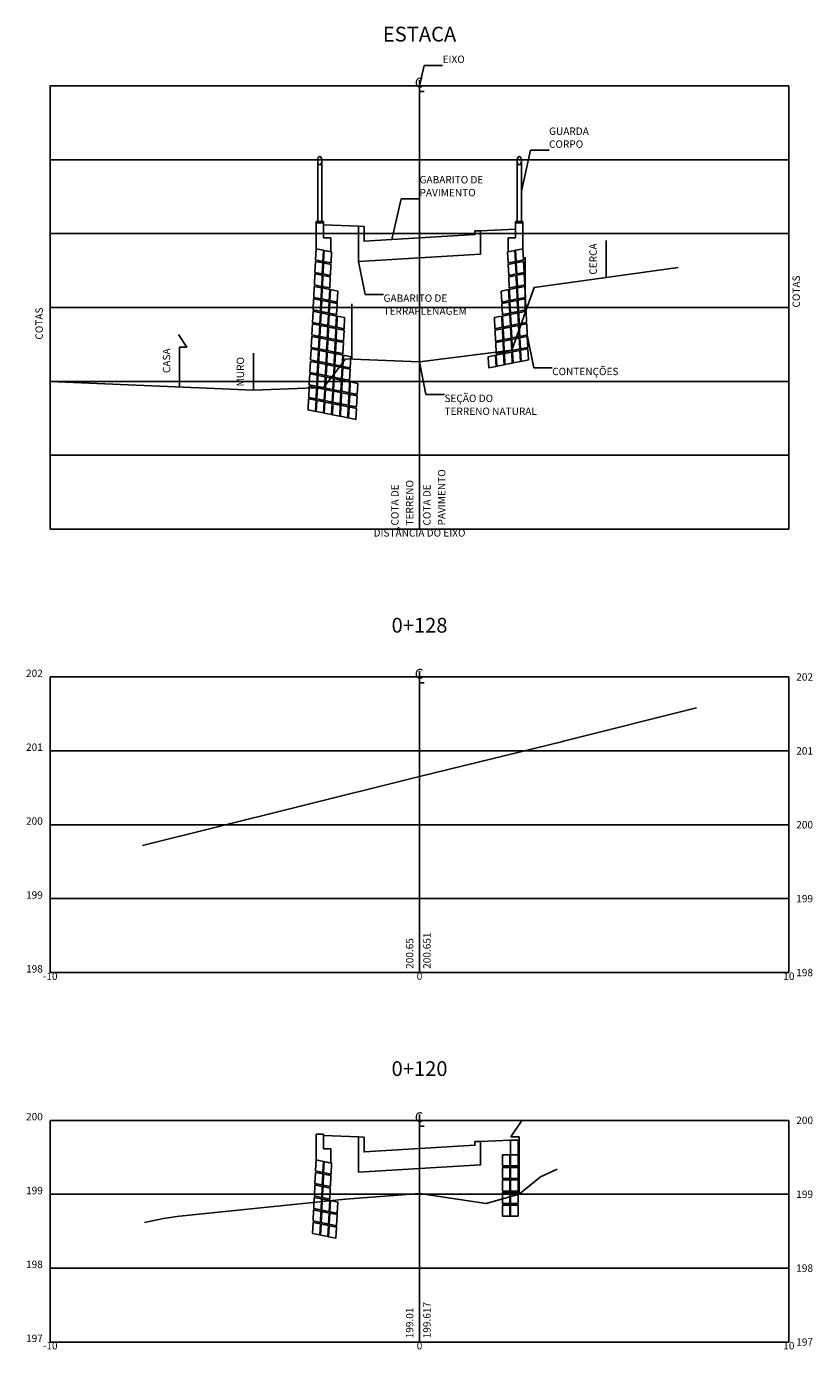
# Model space of a CAD drawing. Extents: x -11 to 11, y 140 to 268.
# Drawn here: x -11 to 11, y 232 to 268 of the extents above; entities that cross this region are included whole.
import ezdxf
from ezdxf.enums import TextEntityAlignment as Align

# ---------------------------------------------------------------- set-up
doc = ezdxf.new("R2010")
doc.units = 0
doc.header["$LTSCALE"] = 10
doc.header["$MEASUREMENT"] = 0
doc.layers.get('0').update_dxf_attribs({"linetype": 'CONTINUOUS'})
for name, color, linetype in [('CASA', 161, 'CONTINUOUS'), ('CERCA', 7, 'CERCA'), ('CONTENCAO', 7, 'CONTINUOUS'), ('MURO', 106, 'TRACKS'), ('XDATUM', 5, 'CONTINUOUS'), ('XEG', 3, 'CONTINUOUS'), ('XFG', 6, 'CONTINUOUS'), ('XGRID', 1, 'CONTINUOUS'), ('XGRIDT', 2, 'CONTINUOUS')]:
    doc.layers.add(name, color=color, linetype=linetype)
doc.styles.add('2MM', font='simplex.shx', dxfattribs={"height": 0.4})
doc.styles.add('S8', font='simplex', dxfattribs={"height": 3.333})
doc.linetypes.add('CERCA', pattern='A,0.5,-1e-05,["X",STANDARD,S=0.1,R=0,X=-0.05,Y=-0.05],0', length=0.50001)
doc.linetypes.add('TRACKS', pattern='A,0.15,[130,ltypeshp.shx,S=0.25,R=0,X=0,Y=0],0.15', length=0.3)

# ---------------------------------------------------------------- blocks, each defined once
blk = doc.blocks.new('_CL')
for p, q in [((0, 0.065), (0, -0.065)), ((0, -0.065), (0.054, -0.065))]:
    blk.add_line(p, q)
at = {"style": 'S8'}
blk.add_text('C', height=0.111, dxfattribs=at).set_placement((-0.005, -0.02), align=Align.CENTER)
blk = doc.blocks.new('VIGA')
for p, q in [((0, 0.35), (0.2, 0.35)), ((0, 0), (0, 0.35)), ((0.2, 0.35), (0.2, 0.15)), ((0, 0), (0.4, -0.042)), ((0.2, 0.15), (0.4, 0.15)), ((0.4, 0.15), (0.4, -0.042))]:
    blk.add_line(p, q)

msp = doc.modelspace()

# ---------------------------------------------------------------- linework, layer by layer
for p, q in [((0.125, 266.553), (0, 266)), ((0.625, 266.553), (0.125, 266.553)), ((3.007, 264.256), (2.757, 263.151)), ((3.507, 264.256), (3.007, 264.256)), ((-0.5, 262.943), (-0.75, 261.838)), ((0, 262.943), (-0.5, 262.943)), ((-1.475, 260.354), (-1.65, 261.244)), ((-0.975, 260.354), (-1.475, 260.354)), ((3.091, 258.369), (2.916, 259.26)), ((0.175, 257.642), (0, 258.532)), ((3.591, 258.369), (3.091, 258.369)), ((0.675, 257.642), (0.175, 257.642))]:
    msp.add_line(p, q)
at = {"layer": 'CASA'}
for p, q in [((-6.3, 258.931), (-6.525, 259.269)), ((-6.3, 258.931), (-6.5, 258.931)), ((-6.5, 257.849), (-6.5, 258.931)), ((2.47, 237.557), (2.766, 238)), ((2.7, 237.557), (2.47, 237.557)), ((2.7, 236), (2.7, 237.557))]:
    msp.add_line(p, q, dxfattribs=at)
at = {"layer": 'CERCA'}
for p, q in [((5.05, 260.812), (5.05, 261.812)), ((2.86, 259.863), (2.86, 261.363))]:
    msp.add_line(p, q, dxfattribs=at)
at = {"layer": 'CONTENCAO', "extrusion": (-1.21431e-16, 0, -1)}
for p, q in [((-2.757, 263.974), (-2.757, 262.328)), ((-2.7, 264.088), (-2.7, 264.088)), ((-2.643, 263.974), (-2.643, 262.328)), ((-2.8, 262.328), (-2.6, 262.328)), ((-2.8, 262.328), (-2.8, 262.288)), ((-2.8, 262.288), (-2.6, 262.288)), ((-2.757, 262.328), (-2.643, 262.328)), ((-2.6, 262.328), (-2.6, 262.288))]:
    msp.add_line(p, q, dxfattribs=at)
at = {"layer": 'CONTENCAO', "extrusion": (1.21431e-16, 0, -1)}
for p, q in [((2.643, 263.974), (2.643, 262.328)), ((2.7, 264.088), (2.7, 264.088)), ((2.757, 263.974), (2.757, 262.328)), ((2.8, 262.328), (2.6, 262.328)), ((2.6, 262.328), (2.6, 262.288)), ((2.8, 262.288), (2.6, 262.288)), ((2.757, 262.328), (2.643, 262.328)), ((2.8, 262.328), (2.8, 262.288))]:
    msp.add_line(p, q, dxfattribs=at)
at = {"layer": 'CONTENCAO', "extrusion": (-1.22298e-16, 0, -1)}
for p, q in [((-2.8, 237.628), (-2.6, 237.628)), ((-2.8, 236.928), (-2.8, 237.628)), ((-2.6, 237.628), (-2.6, 237.228)), ((-2.6, 237.228), (-2.4, 237.228)), ((-2.4, 237.228), (-2.4, 236.844)), ((-2.8, 236.928), (-2.4, 236.844))]:
    msp.add_line(p, q, dxfattribs=at)
at = {"layer": 'CONTENCAO'}
for points in [[(-2.8, 261.588), (-2.601, 261.549), (-2.616, 261.25), (-2.815, 261.29)], [(-2.581, 261.545), (-2.382, 261.505), (-2.397, 261.206), (-2.596, 261.246)], [(2.581, 261.545), (2.382, 261.505), (2.397, 261.206), (2.596, 261.246)], [(2.8, 261.588), (2.601, 261.549), (2.616, 261.25), (2.815, 261.29)], [(-2.817, 261.25), (-2.618, 261.21), (-2.633, 260.912), (-2.832, 260.951)], [(-2.598, 261.206), (-2.399, 261.166), (-2.414, 260.868), (-2.613, 260.908)], [(2.598, 261.206), (2.399, 261.166), (2.414, 260.868), (2.613, 260.908)], [(2.817, 261.25), (2.618, 261.21), (2.633, 260.912), (2.832, 260.951)], [(-2.834, 260.912), (-2.635, 260.872), (-2.649, 260.573), (-2.848, 260.613)], [(-2.615, 260.868), (-2.416, 260.828), (-2.431, 260.53), (-2.63, 260.569)], [(2.615, 260.868), (2.416, 260.828), (2.431, 260.53), (2.63, 260.569)], [(2.834, 260.912), (2.635, 260.872), (2.649, 260.573), (2.848, 260.613)], [(-2.85, 260.573), (-2.651, 260.534), (-2.666, 260.235), (-2.865, 260.275)], [(-2.632, 260.53), (-2.433, 260.49), (-2.447, 260.191), (-2.646, 260.231)], [(-2.413, 260.486), (-2.214, 260.446), (-2.228, 260.148), (-2.427, 260.187)], [(2.413, 260.486), (2.214, 260.446), (2.228, 260.148), (2.427, 260.187)], [(2.632, 260.53), (2.433, 260.49), (2.447, 260.191), (2.646, 260.231)], [(2.85, 260.573), (2.651, 260.534), (2.666, 260.235), (2.865, 260.275)], [(-2.867, 260.235), (-2.668, 260.195), (-2.683, 259.897), (-2.882, 259.936)], [(-2.648, 260.191), (-2.449, 260.152), (-2.464, 259.853), (-2.663, 259.893)], [(-2.429, 260.148), (-2.23, 260.108), (-2.245, 259.809), (-2.444, 259.849)], [(2.429, 260.148), (2.23, 260.108), (2.245, 259.809), (2.444, 259.849)], [(2.648, 260.191), (2.449, 260.152), (2.464, 259.853), (2.663, 259.893)], [(2.867, 260.235), (2.668, 260.195), (2.683, 259.897), (2.882, 259.936)], [(-2.884, 259.897), (-2.685, 259.857), (-2.7, 259.558), (-2.899, 259.598)], [(-2.665, 259.853), (-2.466, 259.813), (-2.481, 259.515), (-2.68, 259.554)], [(-2.446, 259.809), (-2.247, 259.77), (-2.262, 259.471), (-2.461, 259.511)], [(-2.227, 259.766), (-2.028, 259.726), (-2.043, 259.427), (-2.242, 259.467)], [(2.227, 259.766), (2.028, 259.726), (2.043, 259.427), (2.242, 259.467)], [(2.446, 259.809), (2.247, 259.77), (2.262, 259.471), (2.461, 259.511)], [(2.665, 259.853), (2.466, 259.813), (2.481, 259.515), (2.68, 259.554)], [(2.884, 259.897), (2.685, 259.857), (2.7, 259.558), (2.899, 259.598)], [(-2.901, 259.558), (-2.702, 259.519), (-2.717, 259.22), (-2.916, 259.26)], [(-2.682, 259.515), (-2.483, 259.475), (-2.498, 259.176), (-2.697, 259.216)], [(-2.463, 259.471), (-2.264, 259.431), (-2.279, 259.133), (-2.478, 259.172)], [(-2.244, 259.427), (-2.045, 259.388), (-2.06, 259.089), (-2.259, 259.129)], [(2.244, 259.427), (2.045, 259.388), (2.06, 259.089), (2.259, 259.129)], [(2.463, 259.471), (2.264, 259.431), (2.279, 259.133), (2.478, 259.172)], [(2.682, 259.515), (2.483, 259.475), (2.498, 259.176), (2.697, 259.216)], [(2.901, 259.558), (2.702, 259.519), (2.717, 259.22), (2.916, 259.26)], [(-2.918, 259.22), (-2.719, 259.18), (-2.734, 258.882), (-2.933, 258.921)], [(-2.699, 259.176), (-2.5, 259.137), (-2.515, 258.838), (-2.714, 258.878)], [(-2.48, 259.133), (-2.281, 259.093), (-2.296, 258.794), (-2.495, 258.834)], [(-2.261, 259.089), (-2.062, 259.049), (-2.077, 258.751), (-2.276, 258.79)], [(2.261, 259.089), (2.062, 259.049), (2.077, 258.751), (2.276, 258.79)], [(2.48, 259.133), (2.281, 259.093), (2.296, 258.794), (2.495, 258.834)], [(2.699, 259.176), (2.5, 259.137), (2.515, 258.838), (2.714, 258.878)], [(2.918, 259.22), (2.719, 259.18), (2.734, 258.882), (2.933, 258.921)], [(-2.935, 258.882), (-2.736, 258.842), (-2.751, 258.543), (-2.95, 258.583)], [(-2.716, 258.838), (-2.517, 258.798), (-2.532, 258.5), (-2.731, 258.539)], [(-2.497, 258.794), (-2.298, 258.755), (-2.313, 258.456), (-2.512, 258.496)], [(-2.278, 258.751), (-2.079, 258.711), (-2.094, 258.412), (-2.293, 258.452)], [(-2.059, 258.707), (-1.86, 258.667), (-1.875, 258.369), (-2.074, 258.408)], [(2.059, 258.707), (1.86, 258.667), (1.875, 258.369), (2.074, 258.408)], [(2.278, 258.751), (2.079, 258.711), (2.094, 258.412), (2.293, 258.452)], [(2.497, 258.794), (2.298, 258.755), (2.313, 258.456), (2.512, 258.496)], [(2.716, 258.838), (2.517, 258.798), (2.532, 258.5), (2.731, 258.539)], [(2.935, 258.882), (2.736, 258.842), (2.751, 258.543), (2.95, 258.583)], [(-2.969, 258.205), (-2.77, 258.165), (-2.785, 257.867), (-2.984, 257.907)], [(-2.952, 258.543), (-2.753, 258.504), (-2.768, 258.205), (-2.967, 258.245)], [(-2.733, 258.5), (-2.534, 258.46), (-2.549, 258.161), (-2.748, 258.201)], [(-2.514, 258.456), (-2.315, 258.416), (-2.33, 258.118), (-2.529, 258.157)], [(-2.295, 258.412), (-2.096, 258.373), (-2.111, 258.074), (-2.31, 258.114)], [(-2.076, 258.369), (-1.877, 258.329), (-1.892, 258.03), (-2.091, 258.07)], [(-2.985, 257.867), (-2.786, 257.827), (-2.801, 257.528), (-3, 257.568)], [(-2.75, 258.161), (-2.551, 258.122), (-2.566, 257.823), (-2.765, 257.863)], [(-2.531, 258.118), (-2.332, 258.078), (-2.347, 257.779), (-2.546, 257.819)], [(-2.312, 258.074), (-2.113, 258.034), (-2.128, 257.736), (-2.327, 257.775)], [(-2.093, 258.03), (-1.894, 257.991), (-1.909, 257.692), (-2.108, 257.732)], [(-1.874, 257.987), (-1.675, 257.947), (-1.69, 257.648), (-1.889, 257.688)], [(-3.002, 257.528), (-2.803, 257.489), (-2.818, 257.19), (-3.017, 257.23)], [(-2.783, 257.485), (-2.584, 257.445), (-2.599, 257.146), (-2.798, 257.186)], [(-2.767, 257.823), (-2.568, 257.783), (-2.582, 257.485), (-2.781, 257.525)], [(-2.548, 257.779), (-2.349, 257.74), (-2.364, 257.441), (-2.563, 257.481)], [(-2.329, 257.736), (-2.13, 257.696), (-2.145, 257.397), (-2.344, 257.437)], [(-2.11, 257.692), (-1.911, 257.652), (-1.926, 257.354), (-2.125, 257.393)], [(-1.891, 257.648), (-1.692, 257.609), (-1.707, 257.31), (-1.906, 257.35)], [(-2.565, 257.441), (-2.366, 257.401), (-2.38, 257.103), (-2.579, 257.142)], [(-2.346, 257.397), (-2.147, 257.358), (-2.162, 257.059), (-2.361, 257.099)], [(-2.127, 257.354), (-1.928, 257.314), (-1.943, 257.015), (-2.142, 257.055)], [(-1.908, 257.31), (-1.709, 257.27), (-1.724, 256.972), (-1.923, 257.011)], [(2.467, 237.467), (2.667, 237.467), (2.667, 237.067), (2.467, 237.067)], [(2.447, 237.067), (2.247, 237.067), (2.247, 236.767), (2.447, 236.767)], [(2.667, 237.067), (2.467, 237.067), (2.467, 236.767), (2.667, 236.767)], [(-2.8, 236.928), (-2.601, 236.888), (-2.616, 236.59), (-2.815, 236.629)], [(-2.581, 236.884), (-2.382, 236.844), (-2.397, 236.546), (-2.596, 236.586)], [(2.447, 236.727), (2.247, 236.727), (2.247, 236.427), (2.447, 236.427)], [(2.667, 236.727), (2.467, 236.727), (2.467, 236.427), (2.667, 236.427)], [(-2.817, 236.59), (-2.618, 236.55), (-2.633, 236.251), (-2.832, 236.291)], [(-2.598, 236.546), (-2.399, 236.506), (-2.414, 236.208), (-2.613, 236.247)], [(2.447, 236.387), (2.247, 236.387), (2.247, 236.087), (2.447, 236.087)], [(2.667, 236.387), (2.467, 236.387), (2.467, 236.087), (2.667, 236.087)], [(-2.834, 236.251), (-2.635, 236.212), (-2.649, 235.913), (-2.848, 235.953)], [(-2.615, 236.208), (-2.416, 236.168), (-2.431, 235.869), (-2.63, 235.909)], [(2.447, 236.047), (2.247, 236.047), (2.247, 235.747), (2.447, 235.747)], [(2.667, 236.047), (2.467, 236.047), (2.467, 235.747), (2.667, 235.747)], [(-2.85, 235.913), (-2.651, 235.873), (-2.666, 235.575), (-2.865, 235.614)], [(-2.632, 235.869), (-2.433, 235.83), (-2.447, 235.531), (-2.646, 235.571)], [(-2.413, 235.826), (-2.214, 235.786), (-2.229, 235.487), (-2.428, 235.527)], [(2.447, 235.707), (2.247, 235.707), (2.247, 235.407), (2.447, 235.407)], [(2.667, 235.707), (2.467, 235.707), (2.467, 235.407), (2.667, 235.407)], [(-2.867, 235.575), (-2.668, 235.535), (-2.683, 235.236), (-2.882, 235.276)], [(-2.648, 235.531), (-2.449, 235.491), (-2.464, 235.193), (-2.663, 235.232)], [(-2.43, 235.487), (-2.231, 235.448), (-2.245, 235.149), (-2.444, 235.189)], [(-2.884, 235.236), (-2.685, 235.197), (-2.7, 234.898), (-2.899, 234.938)], [(-2.665, 235.193), (-2.466, 235.153), (-2.481, 234.854), (-2.68, 234.894)], [(-2.446, 235.149), (-2.247, 235.109), (-2.262, 234.811), (-2.461, 234.85)]]:
    msp.add_lwpolyline(points, close=True, dxfattribs=at)
for centre in [(-2.7, 263.974), (2.7, 263.974)]:
    msp.add_ellipse(centre, major_axis=(0, -0.114), ratio=0.5, dxfattribs=at)
at = {"layer": 'MURO', "ltscale": 0.25}
for p, q in [((-1.83, 258.602), (-1.83, 260.102)), ((-4.5, 257.762), (-4.5, 258.762))]:
    msp.add_line(p, q, dxfattribs=at)
at = {"layer": 'XDATUM'}
for points in [[(-2.6, 262.237), (-1.65, 262.199), (-1.65, 261.244), (0, 261.343), (1.65, 261.442), (1.65, 262.079), (2.6, 262.117)], [(0, 247.302), (0, 247.302), (0, 247.302)], [(-2.6, 237.588), (-1.65, 237.55), (-1.65, 236.595), (0, 236.694), (1.65, 236.793), (1.65, 237.43), (2.467, 237.463)]]:
    msp.add_lwpolyline(points, dxfattribs=at)
at = {"layer": 'XEG'}
msp.add_line((-4.5, 257.762), (-10, 258), dxfattribs=at)
for points in [[(-4.5, 257.762), (-2.6, 257.834), (-2.303, 258.217), (-2, 258.608), (-1.582, 258.592), (0, 258.532), (0, 258.532), (2.5, 258.842), (3.1, 260.542), (7, 261.082)], [(-7.5, 245.443), (-3.4, 246.462), (-3.4, 246.462), (0, 247.302), (0, 247.302), (3.881, 248.257), (3.9, 248.262), (7.5, 249.162)], [(-7.443, 235.234), (-6.937, 235.346), (-6.5, 235.402), (-2, 235.866), (-2, 235.866), (0, 236.02), (0, 236.02), (1.8, 235.75), (1.8, 235.75), (2.7, 236), (3.28, 236.473), (3.725, 236.675)]]:
    msp.add_lwpolyline(points, dxfattribs=at)
at = {"layer": 'XFG'}
for points in [[(0, 261.883), (-1.5, 261.793), (-1.5, 262.193), (-1.65, 262.199)], [(0, 261.883), (1.5, 261.973), (1.5, 262.073), (1.65, 262.079)], [(0, 247.302), (0, 247.302), (0, 247.302)], [(0, 247.302), (0, 247.302), (0, 247.302)], [(0, 247.302), (0, 247.302), (0, 247.302)], [(0, 247.302), (0, 247.302), (0, 247.302)], [(0, 237.234), (-1.5, 237.144), (-1.5, 237.544), (-1.65, 237.55)], [(0, 237.234), (1.5, 237.324), (1.5, 237.424), (1.65, 237.43)]]:
    msp.add_lwpolyline(points, dxfattribs=at)
at = {"layer": 'XGRID'}
for p, q in [((-10, 266), (10, 266)), ((-10, 254), (-10, 266)), ((0, 254), (0, 266)), ((10, 254), (10, 266)), ((-10, 264), (10, 264)), ((-10, 262), (10, 262)), ((-10, 260), (10, 260)), ((-10, 258), (10, 258)), ((-10, 256), (10, 256)), ((-10, 254), (10, 254)), ((-10, 250), (10, 250)), ((-10, 242), (-10, 250)), ((0, 242), (0, 250)), ((10, 242), (10, 250)), ((-10, 248), (10, 248)), ((-10, 246), (10, 246)), ((-10, 244), (10, 244)), ((-10, 242), (10, 242)), ((-10, 238), (10, 238)), ((-10, 232), (-10, 238)), ((0, 232), (0, 238)), ((10, 232), (10, 238)), ((-10, 236), (10, 236)), ((-10, 234), (10, 234)), ((-10, 232), (10, 232))]:
    msp.add_line(p, q, dxfattribs=at)

# ---------------------------------------------------------------- block references
at = {"layer": 'CONTENCAO', "yscale": 2}
msp.add_blockref('VIGA', (-2.8, 261.588), dxfattribs=at)
at = {"layer": 'CONTENCAO', "xscale": -1, "yscale": 2}
msp.add_blockref('VIGA', (2.8, 261.588), dxfattribs=at)
at = {"layer": 'XGRIDT', "xscale": 2.400960384153662, "yscale": 2.400960384153662, "zscale": 2.400960384153662}
for p in [(0, 266), (0, 250), (0, 238)]:
    msp.add_blockref('_CL', p, dxfattribs=at)

# ---------------------------------------------------------------- texts
at = {"layer": 'XGRIDT', "style": '2MM'}
for s, height, p in [('ESTACA', 0.4, (0, 267.2)), ('DISTÂNCIA DO EIXO', 0.2, (0, 253.8)), ('0+128', 0.4, (0, 251.2)), ('-10', 0.2, (-10, 241.8)), ('0', 0.2, (0, 241.8)), ('10', 0.2, (10, 241.8)), ('0+120', 0.4, (0, 239.2)), ('-10', 0.2, (-10, 231.8)), ('0', 0.2, (0, 231.8)), ('10', 0.2, (10, 231.8))]:
    msp.add_text(s, height=height, dxfattribs=at).set_placement(p, align=Align.CENTER)
for s, p in [('EIXO', (0.625, 266.619)), ('GUARDA', (3.507, 264.673)), ('CORPO', (3.507, 264.323)), ('GABARITO DE', (0, 263.36)), ('PAVIMENTO', (0, 263.01)), ('GABARITO DE', (-0.975, 260.154)), ('TERRAPLENAGEM', (-0.975, 259.804)), ('CONTENÇÕES', (3.591, 258.169)), ('SEÇÃO DO', (0.675, 257.442)), ('TERRENO NATURAL', (0.675, 257.092)), ('202', (10.2, 249.9)), ('201', (10.2, 247.9)), ('200', (10.2, 245.9)), ('199', (10.2, 243.9)), ('198', (10.2, 241.9)), ('200', (10.2, 237.9)), ('199', (10.2, 235.9)), ('198', (10.2, 233.9)), ('197', (10.2, 231.9))]:
    msp.add_text(s, height=0.2, dxfattribs=at).set_placement(p)
for s, p in [('CERCA', (4.8, 261.312)), ('CASA', (-6.75, 258.559)), ('MURO', (-4.75, 258.262))]:
    msp.add_text(s, height=0.2, rotation=90, dxfattribs=at).set_placement(p, align=Align.CENTER)
for s, p in [('COTAS', (10.3, 260)), ('PAVIMENTO', (0.7, 254.1)), ('COTA DE', (-0.567, 254.1)), ('TERRENO', (-0.167, 254.1)), ('COTA DE', (0.3, 254.1)), ('200.65', (-0.167, 242.1)), ('200.651', (0.3, 242.1)), ('199.01', (-0.167, 232.1)), ('199.617', (0.3, 232.1))]:
    msp.add_text(s, height=0.2, rotation=90, dxfattribs=at).set_placement(p)
msp.add_text('COTAS', height=0.2, rotation=90, dxfattribs=at).set_placement((-10.2, 260), align=Align.RIGHT)
for s, p in [('202', (-10.2, 250)), ('201', (-10.2, 248)), ('200', (-10.2, 246)), ('199', (-10.2, 244)), ('198', (-10.2, 242)), ('200', (-10.2, 238)), ('199', (-10.2, 236)), ('198', (-10.2, 234)), ('197', (-10.2, 232))]:
    msp.add_text(s, height=0.2, dxfattribs=at).set_placement(p, align=Align.RIGHT)

doc.saveas('drawing.dxf')
